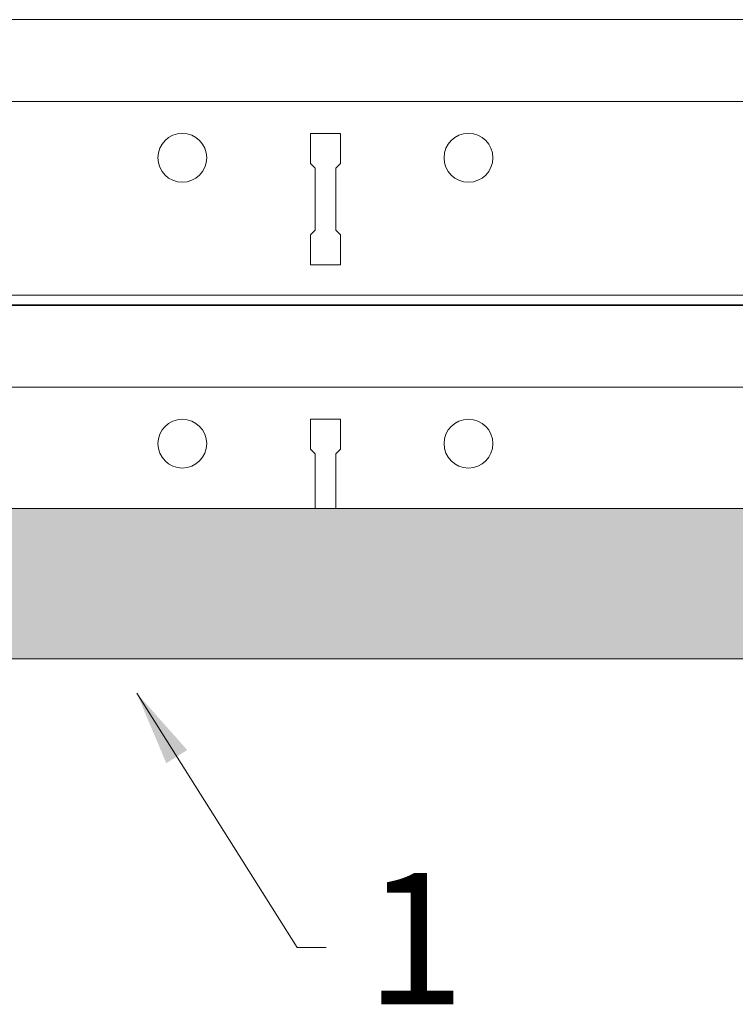
# Model space of a CAD drawing. Units: millimetres. Extents: x 856 to 2797, y -9035 to -8032.
# Drawn here: x 1277 to 1373, y -8837 to -8706 of the extents above; entities that cross this region are included whole.
import ezdxf

# ---------------------------------------------------------------- set-up
doc = ezdxf.new("R2010")
doc.units = ezdxf.units.MM
doc.layers.get('0').update_dxf_attribs({"linetype": 'CONTINUOUS', "lineweight": 0})
for name, color, linetype, lineweight in [('RFN_01_DIMENSION', 7, 'CONTINUOUS', 13), ('RFN_02_TILES', 7, 'CONTINUOUS', 13), ('RFN_06_RFN_SYS_COMP', 1, 'CONTINUOUS', 13)]:
    doc.layers.add(name, color=color, linetype=linetype, lineweight=lineweight)
doc.layers.add('RFN_03_HATCH', color=7, linetype='CONTINUOUS', lineweight=9, true_color=0x186891)
doc.styles.add('3_5MM', font='romans.shx', dxfattribs={"height": 3.5})
doc.dimstyles.new('3_5MM', dxfattribs={"dimtxt": 3.5, "dimasz": 2, "dimexe": 1, "dimexo": 1, "dimgap": 1, "dimtad": 1, "dimdsep": 46, "dimtxsty": '3_5MM', "dimblk": 'ARCHTICK', "dimcen": 3, "dimclrd": 2, "dimclre": 2, "dimclrt": 1, "dimadec": 0, "dimazin": 0, "dimtfac": 1, "dimtmove": 0, "dimatfit": 3, "dimfxl": 1, "dimtolj": 1, "dimtzin": 0, "dimlwd": -1, "dimlwe": -1, "dimarcsym": 0})

# ---------------------------------------------------------------- blocks, each defined once
blk = doc.blocks.new('3600 long')
at = {"layer": 'RFN_06_RFN_SYS_COMP'}
for p, q in [((-296.56, -1039.91), (281.22, -1039.91)), ((-248.44, -1050.81), (295.45, -1050.81)), ((151.43, -1055.06), (147.43, -1055.06)), ((147.43, -1055.06), (147.43, -1059.06)), ((151.43, -1059.06), (151.43, -1055.06)), ((147.43, -1059.06), (148.06, -1059.68)), ((150.81, -1059.68), (151.43, -1059.06)), ((148.06, -1059.68), (148.06, -1066.96)), ((150.81, -1066.96), (150.81, -1059.68))]:
    blk.add_line(p, q, dxfattribs=at)
for centre in [(130.38, -1058.31), (168.48, -1058.31)]:
    blk.add_circle(centre, 3.25, dxfattribs=at)
blk = doc.blocks.new('3600 long 1')
at = {"layer": 'RFN_06_RFN_SYS_COMP'}
for p, q in [((3225.17, -8776.27), (3611.61, -8776.27)), ((3225.17, -8787.17), (3617.73, -8787.17)), ((3452.28, -8791.42), (3448.28, -8791.42)), ((3448.28, -8791.42), (3448.28, -8795.42)), ((3452.28, -8795.42), (3452.28, -8791.42)), ((3448.28, -8795.42), (3448.91, -8796.05)), ((3448.91, -8796.05), (3448.91, -8804.3)), ((3451.66, -8796.05), (3452.28, -8795.42)), ((3451.66, -8804.3), (3451.66, -8796.05)), ((3448.91, -8804.3), (3448.28, -8804.92)), ((3452.28, -8804.92), (3451.66, -8804.3)), ((3448.28, -8804.92), (3448.28, -8808.92)), ((3452.28, -8808.92), (3452.28, -8804.92)), ((3448.28, -8808.92), (3452.28, -8808.92)), ((3766.83, -8812.97), (3225.17, -8812.97)), ((3225.17, -8814.27), (3766.83, -8814.27))]:
    blk.add_line(p, q, dxfattribs=at)
for centre in [(3431.23, -8794.67), (3469.33, -8794.67)]:
    blk.add_circle(centre, 3.25, dxfattribs=at)
blk = doc.blocks.new('_ArchTick')
at = {"color": 0, "linetype": 'ByBlock', "const_width": 0.15}
blk.add_lwpolyline([(-0.5, -0.5), (0.5, 0.5)], dxfattribs=at)

msp = doc.modelspace()

# ---------------------------------------------------------------- hatches: boundary and pattern name
at = {"layer": 'RFN_03_HATCH'}
msp.add_hatch(color=256, dxfattribs=at).paths.add_polyline_path([(875.56, -8780.67), (880.56, -8780.67), (881.79, -8790.67), (1454.53, -8790.67), (1455.76, -8780.67), (1460.76, -8780.67), (1460.76, -8770.67), (875.56, -8770.67)])

# ---------------------------------------------------------------- linework, layer by layer
at = {"layer": 'RFN_02_TILES'}
msp.add_lwpolyline([(875.56, -8780.67), (880.56, -8780.67), (881.79, -8790.67), (1454.53, -8790.67), (1455.76, -8780.67), (1460.76, -8780.67), (1460.76, -8770.67), (875.56, -8770.67)], close=True, dxfattribs=at)

# ---------------------------------------------------------------- block references
at = {"layer": 'RFN_06_RFN_SYS_COMP'}
for name, p in [('3600 long 1', (-2132.12, 70.71)), ('3600 long', (1168.73, -7703.71))]:
    msp.add_blockref(name, p, dxfattribs=at)

# ---------------------------------------------------------------- texts
at = {"layer": 'RFN_01_DIMENSION', "insert": (1323.49, -8819.18), "char_height": 17.5, "attachment_point": 1, "style": '3_5MM'}
msp.add_mtext('1', dxfattribs=at)

# ---------------------------------------------------------------- leaders
at = {"layer": 'RFN_01_DIMENSION'}
msp.add_leader([(1293.04, -8795.24), (1314.4, -8829.1), (1318.25, -8829.1)], dimstyle='3_5MM', override={"dimscale": 5, "dimtad": 0, "dimclrd": 256}, dxfattribs=at)

doc.saveas('drawing.dxf')
